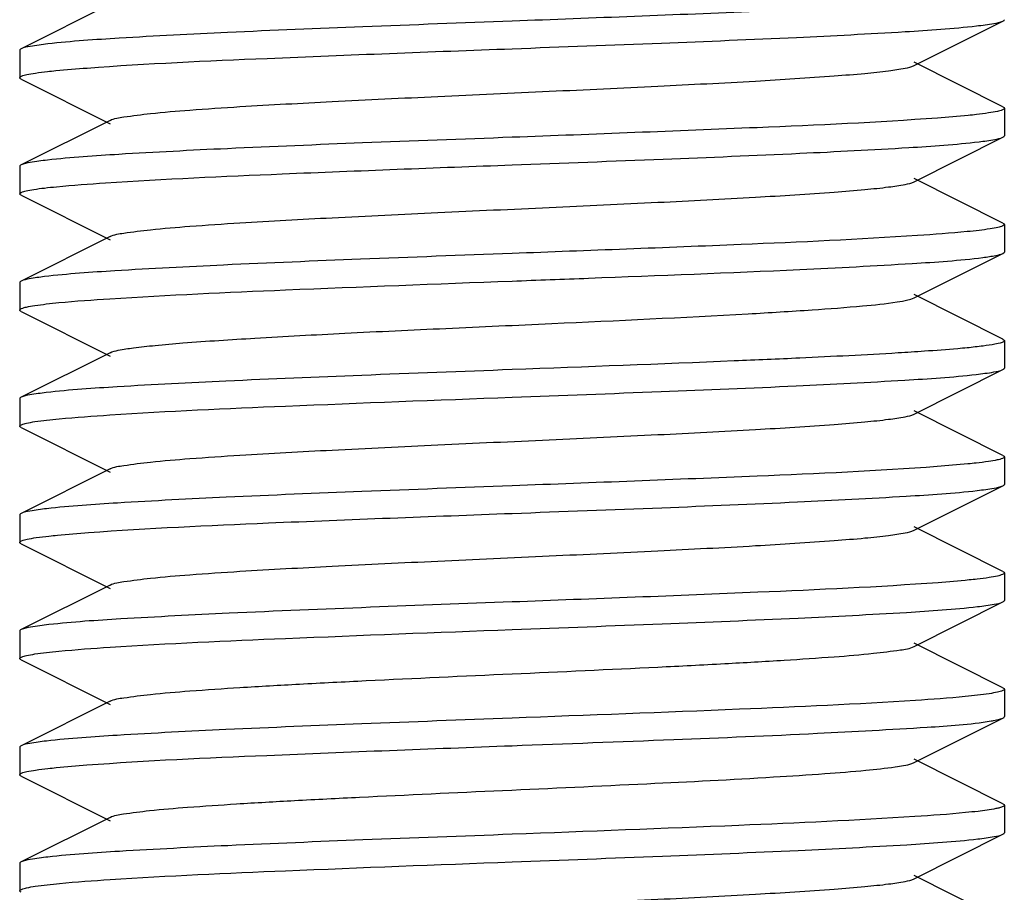
# Model space of a CAD drawing. Units: millimetres. Extents: x 17687 to 24419, y 2673 to 7538.
# Drawn here: x 20710 to 20720, y 5992 to 6001 of the extents above; entities that cross this region are included whole.
import ezdxf

# ---------------------------------------------------------------- set-up
doc = ezdxf.new("R2010")
doc.units = ezdxf.units.MM

# ---------------------------------------------------------------- blocks, each defined once
blk = doc.blocks.new('A$C075C3087')
at = {"color": 7, "linetype": 'Continuous'}
for p, q in [((2062.417, 188.122), (2061.514, 187.669)), ((2070.583, 187.498), (2071.486, 187.951)), ((2061.5, 187.655), (2061.5, 187.375)), ((2071.486, 187.079), (2070.583, 187.532)), ((2061.514, 187.361), (2062.417, 186.908)), ((2071.5, 187.065), (2071.5, 186.785)), ((2062.417, 186.942), (2061.514, 186.489)), ((2070.583, 186.318), (2071.486, 186.771)), ((2061.5, 186.475), (2061.5, 186.195)), ((2071.486, 185.899), (2070.583, 186.352)), ((2061.514, 186.181), (2062.417, 185.728)), ((2071.5, 185.885), (2071.5, 185.605)), ((2062.417, 185.762), (2061.514, 185.309)), ((2071.486, 185.591), (2071.5, 185.605)), ((2070.583, 185.138), (2071.486, 185.591)), ((2061.5, 185.295), (2061.5, 185.015)), ((2071.486, 184.719), (2070.583, 185.172)), ((2061.514, 185.001), (2062.417, 184.548)), ((2071.486, 184.719), (2071.5, 184.705)), ((2071.5, 184.705), (2071.5, 184.425)), ((2062.417, 184.582), (2061.514, 184.129)), ((2070.583, 183.958), (2071.486, 184.411)), ((2061.5, 184.115), (2061.5, 183.835)), ((2071.486, 183.539), (2070.583, 183.992)), ((2061.514, 183.821), (2062.417, 183.368)), ((2071.5, 183.525), (2071.5, 183.245)), ((2062.417, 183.402), (2061.514, 182.949)), ((2070.583, 182.778), (2071.486, 183.231)), ((2061.5, 182.935), (2061.5, 182.655)), ((2071.486, 182.359), (2070.583, 182.812)), ((2061.514, 182.641), (2062.417, 182.188)), ((2071.5, 182.345), (2071.5, 182.065)), ((2062.417, 182.222), (2061.514, 181.769)), ((2070.583, 181.598), (2071.486, 182.051)), ((2061.5, 181.755), (2061.5, 181.475)), ((2071.486, 181.179), (2070.583, 181.632)), ((2061.514, 181.461), (2062.417, 181.008)), ((2071.5, 181.165), (2071.5, 180.885)), ((2062.417, 181.042), (2061.514, 180.589)), ((2070.583, 180.418), (2071.486, 180.871)), ((2071.452, 180.859), (2071.486, 180.871)), ((2061.5, 180.575), (2061.5, 180.295)), ((2070.561, 180.409), (2070.583, 180.418)), ((2071.486, 179.999), (2070.583, 180.452)), ((2061.514, 180.281), (2062.417, 179.828)), ((2071.5, 179.985), (2071.5, 179.705)), ((2062.417, 179.862), (2061.514, 179.409)), ((2070.583, 179.238), (2071.486, 179.691)), ((2061.5, 179.395), (2061.5, 179.115)), ((2071.486, 178.819), (2070.583, 179.272))]:
    blk.add_line(p, q, dxfattribs=at)
for points, knots in [([(2070.813, 188.145), (2070.205, 188.1), (2068.767, 188.037), (2067.329, 187.981), (2066.5, 187.95)], [0, 0, 0, 0, 0.42389, 1, 1, 1, 1]), ([(2066.5, 187.95), (2065.995, 187.931), (2065.032, 187.895), (2063.702, 187.841), (2062.635, 187.786), (2062.026, 187.746), (2061.785, 187.719)], [0, 0, 0, 0, 0.321215, 0.612215, 0.845777, 1, 1, 1, 1]), ([(2066.5, 187.67), (2067.006, 187.689), (2067.969, 187.725), (2069.3, 187.779), (2070.367, 187.834), (2070.976, 187.874), (2071.217, 187.902)], [0, 0, 0, 0, 0.321385, 0.612478, 0.845997, 1, 1, 1, 1]), ([(2071.217, 187.902), (2071.276, 187.908), (2071.366, 187.921), (2071.458, 187.937), (2071.486, 187.951)], [0, 0, 0, 0, 0.651577, 1, 1, 1, 1]), ([(2071.486, 187.951), (2071.49, 187.953), (2071.496, 187.956), (2071.5, 187.962), (2071.5, 187.965)], [0, 0, 0, 0, 0.61657, 1, 1, 1, 1]), ([(2061.785, 187.719), (2061.725, 187.712), (2061.635, 187.699), (2061.543, 187.683), (2061.514, 187.669)], [0, 0, 0, 0, 0.65185, 1, 1, 1, 1]), ([(2061.514, 187.669), (2061.51, 187.667), (2061.504, 187.664), (2061.5, 187.658), (2061.5, 187.655)], [0, 0, 0, 0, 0.616569, 1, 1, 1, 1]), ([(2062.185, 187.474), (2062.793, 187.52), (2064.232, 187.583), (2065.671, 187.639), (2066.5, 187.67)], [0, 0, 0, 0, 0.423776, 1, 1, 1, 1]), ([(2061.5, 187.375), (2061.5, 187.383), (2061.531, 187.398), (2061.58, 187.409), (2061.671, 187.425), (2061.741, 187.434), (2061.782, 187.438)], [0, 0, 0, 0, 0.080824, 0.270207, 0.576957, 1, 1, 1, 1]), ([(2061.782, 187.438), (2061.81, 187.442), (2061.944, 187.456), (2062.079, 187.467), (2062.185, 187.474)], [0, 0, 0, 0, 0.211055, 1, 1, 1, 1]), ([(2062.417, 186.942), (2062.46, 186.964), (2062.601, 186.983), (2062.869, 187.019), (2063.264, 187.05), (2063.878, 187.092), (2064.718, 187.136), (2065.765, 187.187), (2066.869, 187.237), (2067.944, 187.287), (2068.909, 187.337), (2069.61, 187.38), (2070.06, 187.417), (2070.301, 187.441), (2070.467, 187.466), (2070.555, 187.484), (2070.583, 187.498)], [0, 0, 0, 0, 0.017428, 0.051002, 0.099801, 0.162164, 0.276488, 0.407859, 0.546254, 0.681117, 0.802168, 0.900188, 0.938141, 0.967752, 0.988444, 1, 1, 1, 1]), ([(2061.514, 187.361), (2061.51, 187.363), (2061.504, 187.366), (2061.5, 187.372), (2061.5, 187.375)], [0, 0, 0, 0, 0.615924, 1, 1, 1, 1]), ([(2071.217, 187.002), (2071.189, 186.998), (2071.057, 186.984), (2070.924, 186.974), (2070.82, 186.966)], [0, 0, 0, 0, 0.211424, 1, 1, 1, 1]), ([(2071.5, 187.065), (2071.5, 187.057), (2071.469, 187.043), (2071.42, 187.031), (2071.328, 187.015), (2071.258, 187.006), (2071.217, 187.002)], [0, 0, 0, 0, 0.081207, 0.270785, 0.577394, 1, 1, 1, 1]), ([(2071.486, 187.079), (2071.49, 187.077), (2071.496, 187.074), (2071.5, 187.068), (2071.5, 187.065)], [0, 0, 0, 0, 0.616644, 1, 1, 1, 1]), ([(2070.82, 186.966), (2070.211, 186.92), (2068.771, 186.857), (2067.33, 186.801), (2066.5, 186.77)], [0, 0, 0, 0, 0.423488, 1, 1, 1, 1]), ([(2066.5, 186.77), (2065.994, 186.751), (2065.03, 186.715), (2063.699, 186.661), (2062.632, 186.606), (2062.023, 186.566), (2061.782, 186.538)], [0, 0, 0, 0, 0.32144, 0.612562, 0.846061, 1, 1, 1, 1]), ([(2066.5, 186.49), (2067.012, 186.509), (2067.987, 186.546), (2069.33, 186.601), (2070.399, 186.656), (2071.006, 186.696), (2071.243, 186.725)], [0, 0, 0, 0, 0.323651, 0.616055, 0.848984, 1, 1, 1, 1]), ([(2071.243, 186.725), (2071.296, 186.731), (2071.377, 186.743), (2071.46, 186.758), (2071.486, 186.771)], [0, 0, 0, 0, 0.64774, 1, 1, 1, 1]), ([(2071.486, 186.771), (2071.49, 186.773), (2071.496, 186.776), (2071.5, 186.782), (2071.5, 186.785)], [0, 0, 0, 0, 0.616351, 1, 1, 1, 1]), ([(2061.782, 186.538), (2061.723, 186.532), (2061.634, 186.519), (2061.542, 186.503), (2061.514, 186.489)], [0, 0, 0, 0, 0.651486, 1, 1, 1, 1]), ([(2061.514, 186.489), (2061.51, 186.487), (2061.504, 186.484), (2061.5, 186.478), (2061.5, 186.475)], [0, 0, 0, 0, 0.617113, 1, 1, 1, 1]), ([(2062.371, 186.308), (2062.969, 186.347), (2064.345, 186.408), (2065.722, 186.461), (2066.5, 186.49)], [0, 0, 0, 0, 0.434703, 1, 1, 1, 1]), ([(2061.752, 186.255), (2061.793, 186.26), (2061.999, 186.282), (2062.205, 186.296), (2062.371, 186.308)], [0, 0, 0, 0, 0.196506, 1, 1, 1, 1]), ([(2062.417, 185.762), (2062.46, 185.784), (2062.601, 185.803), (2062.869, 185.839), (2063.264, 185.87), (2063.878, 185.912), (2064.718, 185.956), (2065.765, 186.007), (2066.869, 186.057), (2067.944, 186.107), (2068.909, 186.157), (2069.61, 186.2), (2070.06, 186.237), (2070.301, 186.261), (2070.467, 186.286), (2070.555, 186.304), (2070.583, 186.318)], [0, 0, 0, 0, 0.017419, 0.051001, 0.099795, 0.16216, 0.276489, 0.407859, 0.546253, 0.681119, 0.802174, 0.900195, 0.938145, 0.967755, 0.988452, 1, 1, 1, 1]), ([(2061.5, 186.195), (2061.5, 186.202), (2061.527, 186.216), (2061.572, 186.227), (2061.653, 186.243), (2061.716, 186.251), (2061.752, 186.255)], [0, 0, 0, 0, 0.083161, 0.272927, 0.578732, 1, 1, 1, 1]), ([(2061.514, 186.181), (2061.51, 186.183), (2061.504, 186.186), (2061.5, 186.192), (2061.5, 186.195)], [0, 0, 0, 0, 0.616938, 1, 1, 1, 1]), ([(2071.243, 185.825), (2071.203, 185.82), (2070.995, 185.798), (2070.786, 185.783), (2070.619, 185.772)], [0, 0, 0, 0, 0.196759, 1, 1, 1, 1]), ([(2071.5, 185.885), (2071.5, 185.878), (2071.472, 185.864), (2071.427, 185.852), (2071.344, 185.837), (2071.281, 185.829), (2071.243, 185.825)], [0, 0, 0, 0, 0.082827, 0.272543, 0.578481, 1, 1, 1, 1]), ([(2071.486, 185.899), (2071.49, 185.897), (2071.496, 185.894), (2071.5, 185.888), (2071.5, 185.885)], [0, 0, 0, 0, 0.616849, 1, 1, 1, 1]), ([(2070.619, 185.772), (2070.022, 185.732), (2068.649, 185.671), (2067.276, 185.619), (2066.5, 185.59)], [0, 0, 0, 0, 0.43523, 1, 1, 1, 1]), ([(2066.5, 185.59), (2065.987, 185.571), (2065.01, 185.534), (2063.665, 185.479), (2062.596, 185.424), (2061.989, 185.383), (2061.752, 185.355)], [0, 0, 0, 0, 0.324044, 0.616665, 0.849488, 1, 1, 1, 1]), ([(2069.423, 185.427), (2069.804, 185.445), (2070.424, 185.478), (2071.044, 185.519), (2071.282, 185.549)], [0, 0, 0, 0, 0.61398, 1, 1, 1, 1]), ([(2071.282, 185.549), (2071.326, 185.555), (2071.394, 185.566), (2071.464, 185.58), (2071.486, 185.591)], [0, 0, 0, 0, 0.640983, 1, 1, 1, 1]), ([(2066.5, 185.31), (2066.759, 185.32), (2067.734, 185.356), (2068.708, 185.394), (2069.423, 185.427)], [0, 0, 0, 0, 0.265861, 1, 1, 1, 1]), ([(2061.514, 185.309), (2061.51, 185.307), (2061.504, 185.304), (2061.5, 185.298), (2061.5, 185.295)], [0, 0, 0, 0, 0.616238, 1, 1, 1, 1]), ([(2061.752, 185.355), (2061.7, 185.349), (2061.621, 185.337), (2061.54, 185.322), (2061.514, 185.309)], [0, 0, 0, 0, 0.647072, 1, 1, 1, 1]), ([(2062.415, 185.13), (2063.01, 185.169), (2064.371, 185.229), (2065.733, 185.281), (2066.5, 185.31)], [0, 0, 0, 0, 0.436927, 1, 1, 1, 1]), ([(2061.77, 185.077), (2061.813, 185.082), (2062.027, 185.104), (2062.243, 185.119), (2062.415, 185.13)], [0, 0, 0, 0, 0.197431, 1, 1, 1, 1]), ([(2068.897, 184.977), (2069.114, 184.99), (2069.502, 185.013), (2070.007, 185.051), (2070.332, 185.083), (2070.505, 185.114), (2070.563, 185.128), (2070.583, 185.138)], [0, 0, 0, 0, 0.384273, 0.687771, 0.895605, 0.960913, 1, 1, 1, 1]), ([(2061.5, 185.015), (2061.5, 185.023), (2061.529, 185.037), (2061.577, 185.049), (2061.664, 185.064), (2061.731, 185.072), (2061.77, 185.077)], [0, 0, 0, 0, 0.08184, 0.271428, 0.577765, 1, 1, 1, 1]), ([(2061.514, 185.001), (2061.51, 185.003), (2061.504, 185.006), (2061.5, 185.012), (2061.5, 185.015)], [0, 0, 0, 0, 0.616561, 1, 1, 1, 1]), ([(2062.417, 184.582), (2062.443, 184.595), (2062.524, 184.612), (2062.676, 184.636), (2062.895, 184.659), (2063.306, 184.694), (2063.948, 184.735), (2064.839, 184.783), (2065.844, 184.83), (2067.21, 184.892), (2068.233, 184.94), (2068.897, 184.977)], [0, 0, 0, 0, 0.013505, 0.037431, 0.071461, 0.115088, 0.22802, 0.368553, 0.527065, 0.692623, 1, 1, 1, 1]), ([(2071.5, 184.705), (2071.5, 184.695), (2071.457, 184.679), (2071.393, 184.665), (2071.269, 184.647), (2071.176, 184.637), (2071.122, 184.631)], [0, 0, 0, 0, 0.077152, 0.267104, 0.575329, 1, 1, 1, 1]), ([(2071.122, 184.631), (2071.09, 184.628), (2070.946, 184.615), (2070.802, 184.604), (2070.689, 184.597)], [0, 0, 0, 0, 0.216798, 1, 1, 1, 1]), ([(2069.423, 184.527), (2069.201, 184.517), (2068.227, 184.475), (2067.252, 184.438), (2066.5, 184.41)], [0, 0, 0, 0, 0.227912, 1, 1, 1, 1]), ([(2070.689, 184.597), (2070.6, 184.59), (2070.178, 184.564), (2069.756, 184.543), (2069.423, 184.527)], [0, 0, 0, 0, 0.2128, 1, 1, 1, 1]), ([(2066.5, 184.41), (2065.991, 184.391), (2065.022, 184.354), (2063.686, 184.3), (2062.618, 184.245), (2062.01, 184.205), (2061.77, 184.177)], [0, 0, 0, 0, 0.322478, 0.614183, 0.847394, 1, 1, 1, 1]), ([(2071.214, 184.361), (2071.274, 184.368), (2071.364, 184.381), (2071.457, 184.397), (2071.486, 184.411)], [0, 0, 0, 0, 0.652006, 1, 1, 1, 1]), ([(2071.486, 184.411), (2071.49, 184.413), (2071.496, 184.416), (2071.5, 184.422), (2071.5, 184.425)], [0, 0, 0, 0, 0.615921, 1, 1, 1, 1]), ([(2066.5, 184.13), (2067.005, 184.149), (2067.967, 184.185), (2069.297, 184.239), (2070.364, 184.294), (2070.973, 184.334), (2071.214, 184.361)], [0, 0, 0, 0, 0.321147, 0.612109, 0.845689, 1, 1, 1, 1]), ([(2061.514, 184.129), (2061.51, 184.127), (2061.504, 184.124), (2061.5, 184.118), (2061.5, 184.115)], [0, 0, 0, 0, 0.616637, 1, 1, 1, 1]), ([(2061.77, 184.177), (2061.714, 184.171), (2061.629, 184.158), (2061.541, 184.143), (2061.514, 184.129)], [0, 0, 0, 0, 0.64979, 1, 1, 1, 1]), ([(2062.415, 183.95), (2063.009, 183.989), (2064.371, 184.049), (2065.733, 184.101), (2066.5, 184.13)], [0, 0, 0, 0, 0.436962, 1, 1, 1, 1]), ([(2061.773, 183.897), (2061.815, 183.902), (2062.029, 183.924), (2062.243, 183.939), (2062.415, 183.95)], [0, 0, 0, 0, 0.19789, 1, 1, 1, 1]), ([(2062.417, 183.402), (2062.46, 183.423), (2062.601, 183.443), (2062.869, 183.479), (2063.264, 183.51), (2063.878, 183.552), (2064.718, 183.596), (2065.765, 183.647), (2066.869, 183.697), (2067.944, 183.747), (2068.909, 183.797), (2069.61, 183.84), (2070.06, 183.877), (2070.301, 183.901), (2070.467, 183.926), (2070.555, 183.944), (2070.583, 183.958)], [0, 0, 0, 0, 0.017406, 0.051006, 0.099785, 0.162165, 0.276491, 0.407858, 0.546255, 0.681126, 0.802183, 0.900196, 0.938156, 0.96775, 0.988467, 1, 1, 1, 1]), ([(2061.5, 183.835), (2061.5, 183.843), (2061.53, 183.857), (2061.577, 183.869), (2061.666, 183.885), (2061.733, 183.893), (2061.773, 183.897)], [0, 0, 0, 0, 0.081671, 0.271236, 0.577644, 1, 1, 1, 1]), ([(2061.514, 183.821), (2061.51, 183.823), (2061.504, 183.826), (2061.5, 183.832), (2061.5, 183.835)], [0, 0, 0, 0, 0.61655, 1, 1, 1, 1]), ([(2071.5, 183.525), (2071.5, 183.517), (2071.469, 183.502), (2071.419, 183.49), (2071.326, 183.474), (2071.256, 183.466), (2071.214, 183.461)], [0, 0, 0, 0, 0.081437, 0.27118, 0.577721, 1, 1, 1, 1]), ([(2071.486, 183.539), (2071.49, 183.537), (2071.496, 183.534), (2071.5, 183.528), (2071.5, 183.525)], [0, 0, 0, 0, 0.617148, 1, 1, 1, 1]), ([(2070.819, 183.426), (2070.211, 183.38), (2068.77, 183.317), (2067.33, 183.261), (2066.5, 183.23)], [0, 0, 0, 0, 0.423502, 1, 1, 1, 1]), ([(2071.214, 183.461), (2071.186, 183.458), (2071.055, 183.444), (2070.923, 183.434), (2070.819, 183.426)], [0, 0, 0, 0, 0.211844, 1, 1, 1, 1]), ([(2066.5, 183.23), (2065.992, 183.211), (2065.024, 183.174), (2063.689, 183.12), (2062.621, 183.065), (2062.013, 183.025), (2061.773, 182.997)], [0, 0, 0, 0, 0.322194, 0.613773, 0.847087, 1, 1, 1, 1]), ([(2071.225, 183.182), (2071.282, 183.189), (2071.369, 183.202), (2071.458, 183.217), (2071.486, 183.231)], [0, 0, 0, 0, 0.650445, 1, 1, 1, 1]), ([(2071.486, 183.231), (2071.49, 183.233), (2071.496, 183.236), (2071.5, 183.242), (2071.5, 183.245)], [0, 0, 0, 0, 0.617094, 1, 1, 1, 1]), ([(2066.5, 182.95), (2067.008, 182.969), (2067.974, 183.005), (2069.309, 183.06), (2070.377, 183.115), (2070.985, 183.155), (2071.225, 183.182)], [0, 0, 0, 0, 0.322057, 0.613529, 0.846884, 1, 1, 1, 1]), ([(2061.514, 182.949), (2061.51, 182.947), (2061.504, 182.944), (2061.5, 182.938), (2061.5, 182.935)], [0, 0, 0, 0, 0.616673, 1, 1, 1, 1]), ([(2061.773, 182.997), (2061.716, 182.991), (2061.63, 182.978), (2061.542, 182.963), (2061.514, 182.949)], [0, 0, 0, 0, 0.650203, 1, 1, 1, 1]), ([(2062.2, 182.756), (2062.807, 182.8), (2064.241, 182.864), (2065.675, 182.919), (2066.5, 182.95)], [0, 0, 0, 0, 0.424733, 1, 1, 1, 1]), ([(2061.5, 182.655), (2061.5, 182.663), (2061.533, 182.678), (2061.584, 182.69), (2061.68, 182.707), (2061.753, 182.715), (2061.796, 182.72)], [0, 0, 0, 0, 0.080734, 0.270381, 0.577219, 1, 1, 1, 1]), ([(2061.796, 182.72), (2061.825, 182.723), (2061.959, 182.737), (2062.094, 182.748), (2062.2, 182.756)], [0, 0, 0, 0, 0.212244, 1, 1, 1, 1]), ([(2062.417, 182.222), (2062.46, 182.243), (2062.601, 182.263), (2062.869, 182.299), (2063.264, 182.33), (2063.878, 182.372), (2064.718, 182.416), (2065.765, 182.467), (2066.869, 182.517), (2067.944, 182.567), (2068.909, 182.617), (2069.61, 182.66), (2070.06, 182.697), (2070.301, 182.721), (2070.467, 182.746), (2070.555, 182.764), (2070.583, 182.778)], [0, 0, 0, 0, 0.017409, 0.051009, 0.099784, 0.16217, 0.276492, 0.407858, 0.546256, 0.681128, 0.802181, 0.900191, 0.93816, 0.967747, 0.988466, 1, 1, 1, 1]), ([(2061.514, 182.641), (2061.51, 182.643), (2061.504, 182.646), (2061.5, 182.652), (2061.5, 182.655)], [0, 0, 0, 0, 0.616833, 1, 1, 1, 1]), ([(2071.5, 182.345), (2071.5, 182.337), (2071.47, 182.323), (2071.422, 182.311), (2071.333, 182.295), (2071.265, 182.287), (2071.225, 182.282)], [0, 0, 0, 0, 0.08125, 0.270661, 0.577229, 1, 1, 1, 1]), ([(2071.486, 182.359), (2071.49, 182.357), (2071.496, 182.354), (2071.5, 182.348), (2071.5, 182.345)], [0, 0, 0, 0, 0.616008, 1, 1, 1, 1]), ([(2070.827, 182.246), (2070.218, 182.201), (2068.775, 182.137), (2067.333, 182.081), (2066.5, 182.05)], [0, 0, 0, 0, 0.422984, 1, 1, 1, 1]), ([(2071.225, 182.282), (2071.197, 182.279), (2071.065, 182.265), (2070.932, 182.254), (2070.827, 182.246)], [0, 0, 0, 0, 0.210662, 1, 1, 1, 1]), ([(2066.5, 182.05), (2065.542, 182.014), (2064.216, 181.966), (2062.649, 181.887), (2062.039, 181.847), (2061.796, 181.82)], [0, 0, 0, 0, 0.610784, 0.844581, 1, 1, 1, 1]), ([(2066.5, 181.77), (2067.008, 181.789), (2067.977, 181.826), (2069.313, 181.88), (2070.381, 181.935), (2070.989, 181.975), (2071.228, 182.003)], [0, 0, 0, 0, 0.322363, 0.614029, 0.847269, 1, 1, 1, 1]), ([(2071.228, 182.003), (2071.285, 182.009), (2071.371, 182.022), (2071.459, 182.037), (2071.486, 182.051)], [0, 0, 0, 0, 0.649987, 1, 1, 1, 1]), ([(2071.486, 182.051), (2071.49, 182.053), (2071.496, 182.056), (2071.5, 182.062), (2071.5, 182.065)], [0, 0, 0, 0, 0.616607, 1, 1, 1, 1]), ([(2061.796, 181.82), (2061.734, 181.813), (2061.64, 181.8), (2061.544, 181.784), (2061.514, 181.769)], [0, 0, 0, 0, 0.653352, 1, 1, 1, 1]), ([(2061.514, 181.769), (2061.51, 181.767), (2061.504, 181.764), (2061.5, 181.758), (2061.5, 181.755)], [0, 0, 0, 0, 0.616193, 1, 1, 1, 1]), ([(2062.417, 181.591), (2063.011, 181.629), (2064.372, 181.689), (2065.733, 181.741), (2066.5, 181.77)], [0, 0, 0, 0, 0.436995, 1, 1, 1, 1]), ([(2061.5, 181.475), (2061.5, 181.483), (2061.529, 181.497), (2061.577, 181.509), (2061.665, 181.524), (2061.731, 181.533), (2061.771, 181.537)], [0, 0, 0, 0, 0.081806, 0.271389, 0.57774, 1, 1, 1, 1]), ([(2061.771, 181.537), (2061.813, 181.542), (2062.028, 181.564), (2062.244, 181.579), (2062.417, 181.591)], [0, 0, 0, 0, 0.197457, 1, 1, 1, 1]), ([(2062.417, 181.042), (2062.46, 181.063), (2062.601, 181.083), (2062.869, 181.119), (2063.264, 181.15), (2063.767, 181.184), (2064.365, 181.218), (2065.286, 181.265), (2066.5, 181.32), (2067.714, 181.375), (2068.635, 181.422), (2069.233, 181.456), (2069.736, 181.49), (2070.131, 181.521), (2070.399, 181.557), (2070.54, 181.576), (2070.583, 181.598)], [0, 0, 0, 0, 0.017418, 0.051012, 0.09979, 0.162177, 0.236027, 0.318871, 0.500005, 0.68114, 0.76397, 0.837838, 0.900203, 0.948999, 0.982579, 1, 1, 1, 1]), ([(2061.514, 181.461), (2061.51, 181.463), (2061.504, 181.466), (2061.5, 181.472), (2061.5, 181.475)], [0, 0, 0, 0, 0.616552, 1, 1, 1, 1]), ([(2071.228, 181.103), (2071.187, 181.098), (2070.976, 181.076), (2070.765, 181.061), (2070.596, 181.05)], [0, 0, 0, 0, 0.19815, 1, 1, 1, 1]), ([(2071.5, 181.165), (2071.5, 181.157), (2071.471, 181.143), (2071.423, 181.131), (2071.335, 181.116), (2071.268, 181.107), (2071.228, 181.103)], [0, 0, 0, 0, 0.081799, 0.271393, 0.577752, 1, 1, 1, 1]), ([(2071.486, 181.179), (2071.49, 181.177), (2071.496, 181.174), (2071.5, 181.168), (2071.5, 181.165)], [0, 0, 0, 0, 0.616636, 1, 1, 1, 1]), ([(2070.596, 181.05), (2070.001, 181.011), (2068.636, 180.951), (2067.27, 180.899), (2066.5, 180.87)], [0, 0, 0, 0, 0.436337, 1, 1, 1, 1]), ([(2066.5, 180.87), (2065.991, 180.851), (2065.023, 180.814), (2063.686, 180.76), (2062.618, 180.705), (2062.01, 180.665), (2061.771, 180.637)], [0, 0, 0, 0, 0.322431, 0.614109, 0.847334, 1, 1, 1, 1]), ([(2066.5, 180.59), (2067.047, 180.611), (2068.081, 180.65), (2069.487, 180.707), (2070.561, 180.767), (2071.15, 180.806), (2071.365, 180.841)], [0, 0, 0, 0, 0.337093, 0.636862, 0.86624, 1, 1, 1, 1]), ([(2071.365, 180.841), (2071.374, 180.843), (2071.403, 180.848), (2071.432, 180.854), (2071.452, 180.859)], [0, 0, 0, 0, 0.295913, 1, 1, 1, 1]), ([(2071.486, 180.871), (2071.49, 180.873), (2071.496, 180.876), (2071.5, 180.882), (2071.5, 180.885)], [0, 0, 0, 0, 0.615958, 1, 1, 1, 1]), ([(2061.771, 180.637), (2061.714, 180.631), (2061.629, 180.618), (2061.541, 180.603), (2061.514, 180.589)], [0, 0, 0, 0, 0.649869, 1, 1, 1, 1]), ([(2061.514, 180.589), (2061.51, 180.587), (2061.504, 180.584), (2061.5, 180.578), (2061.5, 180.575)], [0, 0, 0, 0, 0.616642, 1, 1, 1, 1]), ([(2062.182, 180.394), (2062.791, 180.44), (2064.23, 180.503), (2065.67, 180.559), (2066.5, 180.59)], [0, 0, 0, 0, 0.423599, 1, 1, 1, 1]), ([(2062.417, 179.862), (2062.459, 179.883), (2062.596, 179.903), (2062.857, 179.938), (2063.242, 179.968), (2063.732, 180.002), (2064.314, 180.035), (2065.215, 180.081), (2066.409, 180.136), (2067.81, 180.2), (2068.902, 180.255), (2069.643, 180.303), (2070.055, 180.335), (2070.35, 180.368), (2070.506, 180.391), (2070.561, 180.409)], [0, 0, 0, 0, 0.017077, 0.049858, 0.097452, 0.158337, 0.230512, 0.311623, 0.489725, 0.669358, 0.827037, 0.891006, 0.942178, 0.978873, 1, 1, 1, 1]), ([(2061.5, 180.295), (2061.5, 180.303), (2061.531, 180.318), (2061.581, 180.33), (2061.674, 180.346), (2061.745, 180.354), (2061.787, 180.359)], [0, 0, 0, 0, 0.081381, 0.271116, 0.577682, 1, 1, 1, 1]), ([(2061.787, 180.359), (2061.814, 180.362), (2061.946, 180.376), (2062.078, 180.387), (2062.182, 180.394)], [0, 0, 0, 0, 0.211887, 1, 1, 1, 1]), ([(2061.514, 180.281), (2061.51, 180.283), (2061.504, 180.286), (2061.5, 180.292), (2061.5, 180.295)], [0, 0, 0, 0, 0.617117, 1, 1, 1, 1]), ([(2071.233, 179.923), (2071.191, 179.919), (2070.978, 179.896), (2070.763, 179.881), (2070.591, 179.87)], [0, 0, 0, 0, 0.197215, 1, 1, 1, 1]), ([(2071.452, 179.959), (2071.44, 179.956), (2071.368, 179.94), (2071.294, 179.93), (2071.233, 179.923)], [0, 0, 0, 0, 0.176607, 1, 1, 1, 1]), ([(2071.5, 179.985), (2071.5, 179.979), (2071.481, 179.967), (2071.465, 179.962), (2071.452, 179.959)], [0, 0, 0, 0, 0.317754, 1, 1, 1, 1]), ([(2071.486, 179.999), (2071.49, 179.997), (2071.496, 179.994), (2071.5, 179.988), (2071.5, 179.985)], [0, 0, 0, 0, 0.616821, 1, 1, 1, 1]), ([(2070.591, 179.87), (2069.996, 179.831), (2068.632, 179.771), (2067.268, 179.719), (2066.5, 179.69)], [0, 0, 0, 0, 0.436653, 1, 1, 1, 1]), ([(2071.486, 179.691), (2071.49, 179.693), (2071.496, 179.696), (2071.5, 179.702), (2071.5, 179.705)], [0, 0, 0, 0, 0.61663, 1, 1, 1, 1]), ([(2066.5, 179.69), (2065.995, 179.671), (2065.033, 179.635), (2063.704, 179.581), (2062.637, 179.526), (2062.028, 179.486), (2061.787, 179.459)], [0, 0, 0, 0, 0.321074, 0.611996, 0.845594, 1, 1, 1, 1]), ([(2066.5, 179.41), (2067.009, 179.429), (2067.978, 179.466), (2069.315, 179.52), (2070.383, 179.575), (2070.991, 179.615), (2071.231, 179.643)], [0, 0, 0, 0, 0.322555, 0.614306, 0.847495, 1, 1, 1, 1]), ([(2071.231, 179.643), (2071.287, 179.65), (2071.372, 179.662), (2071.459, 179.677), (2071.486, 179.691)], [0, 0, 0, 0, 0.649664, 1, 1, 1, 1]), ([(2061.514, 179.409), (2061.51, 179.407), (2061.504, 179.404), (2061.5, 179.398), (2061.5, 179.395)], [0, 0, 0, 0, 0.61594, 1, 1, 1, 1]), ([(2061.787, 179.459), (2061.727, 179.452), (2061.636, 179.439), (2061.543, 179.424), (2061.514, 179.409)], [0, 0, 0, 0, 0.652121, 1, 1, 1, 1]), ([(2062.417, 179.231), (2063.011, 179.269), (2064.372, 179.329), (2065.734, 179.381), (2066.5, 179.41)], [0, 0, 0, 0, 0.437002, 1, 1, 1, 1]), ([(2061.779, 179.178), (2061.821, 179.183), (2062.033, 179.204), (2062.246, 179.219), (2062.417, 179.231)], [0, 0, 0, 0, 0.198646, 1, 1, 1, 1]), ([(2062.417, 178.682), (2062.46, 178.704), (2062.601, 178.723), (2062.869, 178.759), (2063.264, 178.79), (2063.878, 178.832), (2064.718, 178.876), (2065.765, 178.927), (2066.869, 178.977), (2067.944, 179.027), (2068.909, 179.077), (2069.61, 179.12), (2070.06, 179.157), (2070.301, 179.181), (2070.467, 179.206), (2070.555, 179.224), (2070.583, 179.238)], [0, 0, 0, 0, 0.017434, 0.051009, 0.099802, 0.162173, 0.276491, 0.407859, 0.546257, 0.68112, 0.802165, 0.900178, 0.938144, 0.967743, 0.988441, 1, 1, 1, 1]), ([(2061.5, 179.115), (2061.5, 179.123), (2061.53, 179.137), (2061.579, 179.149), (2061.669, 179.165), (2061.738, 179.173), (2061.779, 179.178)], [0, 0, 0, 0, 0.081438, 0.27102, 0.57753, 1, 1, 1, 1]), ([(2061.514, 179.101), (2061.51, 179.103), (2061.504, 179.106), (2061.5, 179.112), (2061.5, 179.115)], [0, 0, 0, 0, 0.616659, 1, 1, 1, 1])]:
    blk.add_open_spline(points, degree=3, knots=knots, dxfattribs=at)

msp = doc.modelspace()

# ---------------------------------------------------------------- block references
msp.add_blockref('A$C075C3087', (18648.378, 5813.234))

doc.saveas('drawing.dxf')
